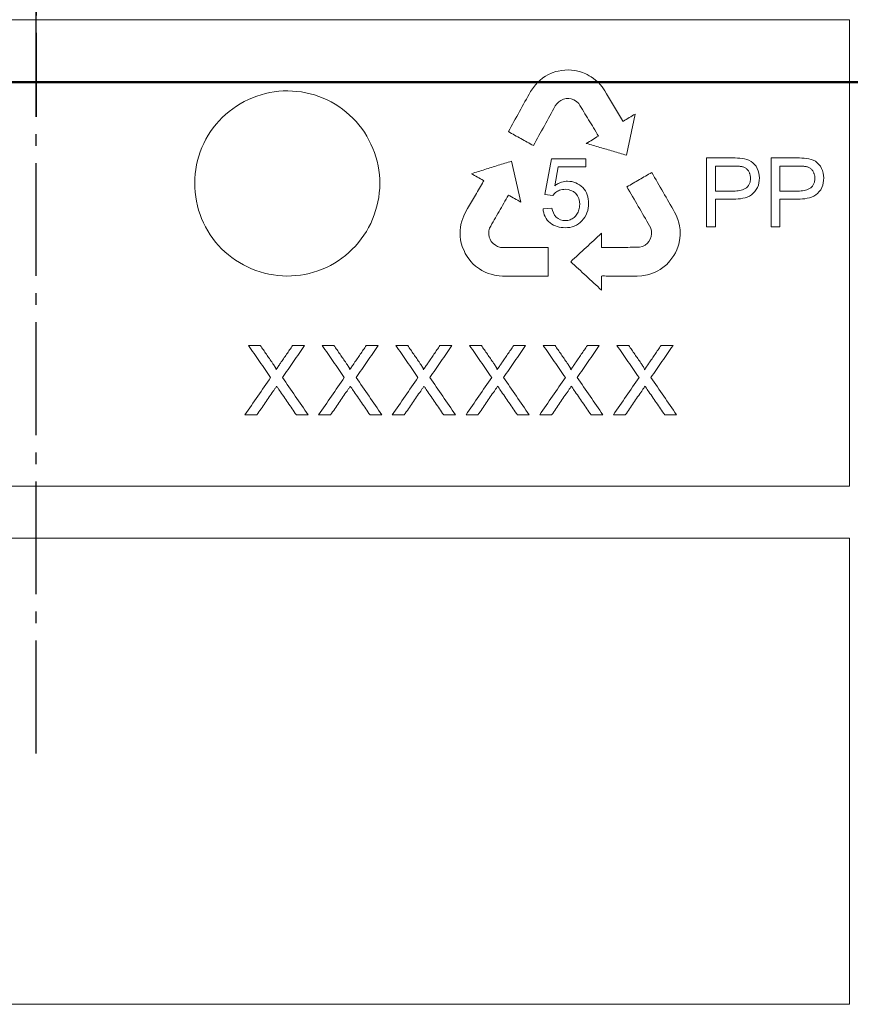
# Model space of a CAD drawing. Units: millimetres. Extents: x 2377 to 13875, y 790 to 3564.
# Drawn here: x 5180 to 5251, y 2237 to 2322 of the extents above; entities that cross this region are included whole.
import ezdxf

# ---------------------------------------------------------------- set-up
doc = ezdxf.new("R2010")
doc.units = ezdxf.units.MM
doc.linetypes.add('AM_DIN_G_W050', pattern=[13.75, 9.75, -1.5, 1, -1.5])
for name, color, linetype, lineweight in [('AM_0', 7, 'Continuous', 50), ('AM_7', 1, 'AM_DIN_G_W050', 25), ('AM_8', 1, 'Continuous', 25), ('DUENN-18', 94, 'Continuous', 0)]:
    doc.layers.add(name, color=color, linetype=linetype, lineweight=lineweight)
doc.layers.add('BEMASS', color=3, linetype='Continuous')

msp = doc.modelspace()

# ---------------------------------------------------------------- hatches: boundary and pattern name
at = {"layer": 'AM_8'}
h = msp.add_hatch(dxfattribs=at)
h.set_pattern_fill('ANSI31', color=256, scale=25.4, style=0)
h.set_pattern_definition([(45, (4890.3012, 1715.1914), (-2.245064, 2.245064), [])])
edge = h.paths.add_edge_path()
edge.add_ellipse((4936.605, 2460.079), major_axis=(0.434, -2.462), ratio=1, start_angle=0, end_angle=80)
edge.add_line((4939.105, 2460.079), (4939.105, 2465.356))
edge.add_ellipse((4936.605, 2465.356), major_axis=(2.5, 0), ratio=1, start_angle=0, end_angle=85)
edge.add_line((4936.823, 2467.846), (4932.065, 2468.262))
edge.add_ellipse((4932.283, 2470.753), major_axis=(-0.218, -2.49), ratio=1, start_angle=276.5, end_angle=360, ccw=False)
edge.add_line((4929.784, 2470.687), (4929.461, 2482.998))
edge.add_line((4929.461, 2482.998), (4921.605, 2496.606))
edge.add_line((4921.605, 2496.606), (4919.105, 2496.606))
edge.add_line((4919.105, 2496.606), (4917.059, 2418.468))
edge.add_line((4917.059, 2418.468), (4916.934, 2413.696))
edge.add_line((4916.934, 2413.696), (4916.918, 2413.106))
edge.add_line((4916.918, 2413.106), (4916.944, 2413.106))
edge.add_line((4916.944, 2413.106), (4923.605, 2413.106))
edge.add_line((4923.605, 2413.106), (4926.203, 2408.606))
edge.add_line((4926.203, 2408.606), (4932.046, 2414.448))
edge.add_line((4932.046, 2414.448), (4985.017, 2400.255))
edge.add_line((4985.017, 2400.255), (4995.016, 2394.482))
edge.add_line((4995.016, 2394.482), (4996.27, 2346.606))
edge.add_line((4996.27, 2346.606), (4997.055, 2316.606))
edge.add_line((4997.055, 2316.606), (5003.484, 2316.606))
edge.add_line((5003.484, 2316.606), (5005.605, 2397.606))
edge.add_line((5005.605, 2397.606), (4988.105, 2407.71))
edge.add_line((4988.105, 2407.71), (4931.032, 2423.002))
edge.add_line((4931.032, 2423.002), (4930.214, 2454.251))
edge.add_ellipse((4932.713, 2454.316), major_axis=(-2.499, -0.065), ratio=1, start_angle=278.5, end_angle=360, ccw=False)
edge.add_line((4932.279, 2456.778), (4937.039, 2457.617))
edge = h.paths.add_edge_path()
edge.add_line((5430.145, 2468.262), (5405.387, 2466.096))
edge.add_ellipse((5405.605, 2463.606), major_axis=(-0.218, 2.49), ratio=1, start_angle=0, end_angle=165)
edge.add_line((5405.171, 2461.144), (5429.931, 2456.778))
edge.add_ellipse((5429.497, 2454.316), major_axis=(0.434, 2.462), ratio=1, start_angle=278.5, end_angle=360, ccw=False)
edge.add_line((5431.996, 2454.251), (5431.189, 2423.431))
edge.add_spline(control_points=[(5431.189, 2423.431), (5397.707, 2414.516), (5372.03, 2407.71)], knot_values=[4.452438, 4.452438, 4.452438, 11.115023, 11.115023, 11.115023], weights=[1.013169, 1.016989, 1.002756], degree=2, periodic=0)
edge.add_spline(control_points=[(5372.03, 2407.71), (5362.755, 2402.412), (5354.321, 2397.606)], knot_values=[0, 0, 0, 2.038896, 2.038896, 2.038896], weights=[1, 1.001157, 1], degree=2, periodic=0)
edge.add_line((5354.321, 2397.606), (5356.469, 2316.606))
edge.add_line((5356.469, 2316.606), (5362.978, 2316.606))
edge.add_line((5362.978, 2316.606), (5363.773, 2346.606))
edge.add_line((5363.773, 2346.606), (5365.041, 2394.482))
edge.add_spline(control_points=[(5365.041, 2394.482), (5369.964, 2397.291), (5375.151, 2400.255)], knot_values=[0, 0, 0, 1.164176, 1.164176, 1.164176], weights=[1, 1.00035, 1], degree=2, periodic=0)
edge.add_spline(control_points=[(5375.151, 2400.255), (5404.881, 2408.138), (5445.141, 2418.864)], knot_values=[0, 0, 0, 7.759919, 7.759919, 7.759919], weights=[1, 1.016685, 1.009887], degree=2, periodic=0)
edge.add_line((5445.141, 2418.864), (5443.105, 2496.606))
edge.add_line((5443.105, 2496.606), (5433.105, 2496.606))
edge.add_line((5433.105, 2496.606), (5432.426, 2470.687))
edge.add_ellipse((5429.927, 2470.753), major_axis=(2.499, -0.065), ratio=1, start_angle=276.5, end_angle=360, ccw=False)

# ---------------------------------------------------------------- linework, layer by layer
at = {"layer": 'AM_0'}
msp.add_line((5356.469, 2316.606), (5003.484, 2316.606), dxfattribs=at)
at = {"layer": 'AM_7'}
for p, q in [((5181.105, 2499.606), (5181.105, 2313.606)), ((5181.105, 2258.606), (5181.105, 2394.606))]:
    msp.add_line(p, q, dxfattribs=at)
at = {"layer": 'BEMASS'}
for q in [(5365.978, 2316.606), (5362.978, 2316.606)]:
    msp.add_line((4997.055, 2316.606), q, dxfattribs=at)
at = {"layer": 'DUENN-18'}
for p, q in [((5110.807, 2321.999), (5251.403, 2321.999)), ((5251.403, 2321.999), (5251.403, 2281.7)), ((5226.013, 2317.513), (5226.212, 2317.565)), ((5226.212, 2317.565), (5226.533, 2317.614)), ((5226.533, 2317.614), (5226.808, 2317.646)), ((5226.808, 2317.646), (5227.089, 2317.668)), ((5227.089, 2317.668), (5227.376, 2317.628)), ((5227.376, 2317.628), (5227.653, 2317.61)), ((5227.653, 2317.61), (5228.06, 2317.527)), ((5224.442, 2316.569), (5224.631, 2316.755)), ((5224.631, 2316.755), (5224.896, 2316.97)), ((5224.896, 2316.97), (5225.117, 2317.117)), ((5225.117, 2317.117), (5225.336, 2317.234)), ((5225.336, 2317.234), (5225.714, 2317.417)), ((5225.714, 2317.417), (5226.013, 2317.513)), ((5228.06, 2317.527), (5228.327, 2317.435)), ((5228.327, 2317.435), (5228.606, 2317.32)), ((5228.606, 2317.32), (5228.737, 2317.255)), ((5228.737, 2317.255), (5228.914, 2317.157)), ((5228.914, 2317.157), (5229.079, 2317.053)), ((5229.079, 2317.053), (5229.273, 2316.917)), ((5229.273, 2316.917), (5229.458, 2316.772)), ((5229.458, 2316.772), (5229.7, 2316.569)), ((5223.833, 2315.781), (5224.006, 2316.037)), ((5224.006, 2316.037), (5224.25, 2316.363)), ((5224.25, 2316.363), (5224.442, 2316.569)), ((5229.7, 2316.569), (5230.013, 2316.193)), ((5230.013, 2316.193), (5230.244, 2315.841)), ((5226.464, 2315.03), (5226.281, 2314.909)), ((5226.681, 2315.142), (5226.464, 2315.03)), ((5226.917, 2315.185), (5226.681, 2315.142)), ((5227.147, 2315.183), (5226.917, 2315.185)), ((5227.347, 2315.163), (5227.147, 2315.183)), ((5227.586, 2315.066), (5227.347, 2315.163)), ((5227.82, 2314.936), (5227.586, 2315.066)), ((5230.244, 2315.841), (5230.396, 2315.603)), ((5226.093, 2314.743), (5225.975, 2314.548)), ((5226.281, 2314.909), (5226.093, 2314.743)), ((5228.002, 2314.753), (5227.82, 2314.936)), ((5232.873, 2313.845), (5232.14, 2310.293)), ((5231.784, 2313.275), (5231.825, 2313.21)), ((5231.825, 2313.21), (5231.857, 2313.23)), ((5225.066, 2306.886), (5225.65, 2309.973)), ((5225.65, 2309.973), (5228.622, 2309.973)), ((5228.622, 2309.973), (5228.622, 2309.278)), ((5239.058, 2304.099), (5239.058, 2310.051)), ((5239.058, 2310.051), (5241.314, 2310.051)), ((5244.623, 2304.099), (5244.623, 2310.051)), ((5244.623, 2310.051), (5246.879, 2310.051)), ((5222.189, 2309.775), (5222.993, 2306.238)), ((5226.231, 2309.278), (5225.923, 2307.652)), ((5228.622, 2309.278), (5226.231, 2309.278)), ((5239.831, 2309.355), (5241.386, 2309.355)), ((5239.831, 2307.191), (5239.831, 2309.355)), ((5245.396, 2309.355), (5246.952, 2309.355)), ((5245.396, 2307.191), (5245.396, 2309.355)), ((5219.753, 2308.018), (5219.79, 2308.086)), ((5219.79, 2308.086), (5219.757, 2308.104)), ((5225.763, 2306.804), (5225.066, 2306.886)), ((5241.403, 2307.191), (5239.831, 2307.191)), ((5241.368, 2306.495), (5239.831, 2306.495)), ((5239.831, 2306.495), (5239.831, 2304.099)), ((5246.969, 2307.191), (5245.396, 2307.191)), ((5246.934, 2306.495), (5245.396, 2306.495)), ((5245.396, 2306.495), (5245.396, 2304.099)), ((5218.255, 2305.427), (5218.39, 2305.676)), ((5224.912, 2305.666), (5225.685, 2305.722)), ((5217.882, 2304.598), (5218.059, 2305.055)), ((5218.059, 2305.055), (5218.255, 2305.427)), ((5236.287, 2305.377), (5236.417, 2305.097)), ((5236.417, 2305.097), (5236.572, 2304.72)), ((5217.76, 2303.821), (5217.785, 2304.056)), ((5217.785, 2304.056), (5217.822, 2304.288)), ((5217.822, 2304.288), (5217.882, 2304.598)), ((5220.294, 2303.994), (5220.222, 2303.746)), ((5234.234, 2303.974), (5234.127, 2304.176)), ((5234.279, 2303.727), (5234.234, 2303.974)), ((5236.572, 2304.72), (5236.649, 2304.449)), ((5236.649, 2304.449), (5236.711, 2304.192)), ((5236.711, 2304.192), (5236.758, 2303.854)), ((5239.831, 2304.099), (5239.058, 2304.099)), ((5245.396, 2304.099), (5244.623, 2304.099)), ((5217.749, 2303.626), (5217.76, 2303.821)), ((5217.749, 2303.424), (5217.749, 2303.626)), ((5217.756, 2303.277), (5217.749, 2303.424)), ((5217.79, 2302.978), (5217.756, 2303.277)), ((5220.222, 2303.746), (5220.222, 2303.479)), ((5220.222, 2303.479), (5220.253, 2303.222)), ((5220.253, 2303.222), (5220.332, 2303.038)), ((5229.966, 2303.548), (5229.972, 2302.318)), ((5234.188, 2303.041), (5234.273, 2303.265)), ((5234.273, 2303.265), (5234.289, 2303.508)), ((5234.289, 2303.508), (5234.279, 2303.727)), ((5236.759, 2303.341), (5236.721, 2302.922)), ((5236.758, 2303.854), (5236.771, 2303.589)), ((5236.771, 2303.589), (5236.759, 2303.341)), ((5217.839, 2302.7), (5217.79, 2302.978)), ((5217.964, 2302.303), (5217.839, 2302.7)), ((5218.083, 2302.053), (5217.964, 2302.303)), ((5220.332, 2303.038), (5220.442, 2302.835)), ((5220.442, 2302.835), (5220.594, 2302.65)), ((5220.594, 2302.65), (5220.797, 2302.515)), ((5220.797, 2302.515), (5220.991, 2302.413)), ((5220.991, 2302.413), (5221.228, 2302.329)), ((5221.228, 2302.329), (5221.456, 2302.32)), ((5225.368, 2302.329), (5225.368, 2299.849)), ((5233.259, 2302.333), (5233.51, 2302.395)), ((5233.51, 2302.395), (5233.741, 2302.528)), ((5233.741, 2302.528), (5233.948, 2302.684)), ((5233.948, 2302.684), (5234.068, 2302.844)), ((5234.068, 2302.844), (5234.188, 2303.041)), ((5236.591, 2302.419), (5236.468, 2302.119)), ((5236.649, 2302.616), (5236.591, 2302.419)), ((5236.721, 2302.922), (5236.649, 2302.616)), ((5218.187, 2301.782), (5218.083, 2302.053)), ((5218.343, 2301.547), (5218.187, 2301.782)), ((5218.504, 2301.322), (5218.343, 2301.547)), ((5236.045, 2301.389), (5235.887, 2301.161)), ((5236.228, 2301.615), (5236.045, 2301.389)), ((5236.353, 2301.867), (5236.228, 2301.615)), ((5236.468, 2302.119), (5236.353, 2301.867)), ((5218.702, 2301.065), (5218.504, 2301.322)), ((5218.844, 2300.916), (5218.702, 2301.065)), ((5219.073, 2300.701), (5218.844, 2300.916)), ((5219.416, 2300.459), (5219.073, 2300.701)), ((5235.39, 2300.673), (5235.149, 2300.494)), ((5235.607, 2300.854), (5235.39, 2300.673)), ((5235.887, 2301.161), (5235.607, 2300.854)), ((5219.625, 2300.324), (5219.416, 2300.459)), ((5219.861, 2300.203), (5219.625, 2300.324)), ((5220.177, 2300.075), (5219.861, 2300.203)), ((5220.431, 2300), (5220.177, 2300.075)), ((5220.705, 2299.931), (5220.431, 2300)), ((5221.108, 2299.877), (5220.705, 2299.931)), ((5221.416, 2299.849), (5221.108, 2299.877)), ((5225.368, 2299.849), (5221.416, 2299.849)), ((5230.044, 2299.853), (5229.967, 2299.851)), ((5229.967, 2299.851), (5229.968, 2299.813)), ((5229.968, 2299.813), (5229.972, 2298.625)), ((5233.037, 2299.851), (5232.754, 2299.843)), ((5233.457, 2299.867), (5233.037, 2299.851)), ((5233.941, 2299.942), (5233.457, 2299.867)), ((5234.24, 2300.046), (5233.941, 2299.942)), ((5234.459, 2300.13), (5234.24, 2300.046)), ((5234.676, 2300.225), (5234.459, 2300.13)), ((5234.85, 2300.313), (5234.676, 2300.225)), ((5235.025, 2300.414), (5234.85, 2300.313)), ((5235.149, 2300.494), (5235.025, 2300.414)), ((5199.456, 2293.849), (5200.476, 2293.849)), ((5203.269, 2293.849), (5204.303, 2293.849)), ((5205.826, 2293.849), (5206.845, 2293.849)), ((5209.638, 2293.849), (5210.672, 2293.849)), ((5212.195, 2293.849), (5213.214, 2293.849)), ((5216.007, 2293.849), (5217.041, 2293.849)), ((5218.564, 2293.849), (5219.583, 2293.849)), ((5222.377, 2293.849), (5223.41, 2293.849)), ((5224.933, 2293.849), (5225.953, 2293.849)), ((5228.746, 2293.849), (5229.78, 2293.849)), ((5231.303, 2293.849), (5232.322, 2293.849)), ((5235.115, 2293.849), (5236.149, 2293.849)), ((5200.181, 2287.849), (5199.149, 2287.849)), ((5204.61, 2287.849), (5203.59, 2287.849)), ((5206.55, 2287.849), (5205.518, 2287.849)), ((5210.98, 2287.849), (5209.959, 2287.849)), ((5212.92, 2287.849), (5211.887, 2287.849)), ((5217.349, 2287.849), (5216.328, 2287.849)), ((5219.289, 2287.849), (5218.256, 2287.849)), ((5223.718, 2287.849), (5222.698, 2287.849)), ((5225.658, 2287.849), (5224.626, 2287.849)), ((5230.087, 2287.849), (5229.067, 2287.849)), ((5232.027, 2287.849), (5230.995, 2287.849)), ((5236.456, 2287.849), (5235.436, 2287.849)), ((5251.403, 2281.7), (5110.807, 2281.7)), ((5110.807, 2277.2), (5251.403, 2277.2)), ((5251.403, 2277.2), (5251.403, 2236.92)), ((5251.403, 2236.92), (5110.807, 2236.92))]:
    msp.add_line(p, q, dxfattribs=at)
for points, knots in [([(5208.427, 2302.158), (5207.676, 2301.416), (5206.794, 2300.837), (5204.857, 2300.047), (5203.813, 2299.845), (5200.69, 2299.858), (5198.606, 2300.727), (5196.398, 2302.947), (5195.804, 2303.839), (5195.006, 2305.78), (5194.801, 2306.825), (5194.81, 2308.941), (5195.023, 2309.983), (5195.841, 2311.926), (5196.442, 2312.81), (5198.679, 2315.016), (5200.775, 2315.862), (5203.895, 2315.843), (5204.939, 2315.63), (5206.861, 2314.823), (5207.738, 2314.234), (5209.959, 2312), (5210.812, 2309.919), (5210.797, 2305.723), (5209.93, 2303.643), (5208.427, 2302.158)], [0, 0, 0, 0, 0.0625, 0.0625, 0.125, 0.125, 0.25, 0.25, 0.3125, 0.3125, 0.375, 0.375, 0.4375, 0.4375, 0.5, 0.5, 0.625, 0.625, 0.6875, 0.6875, 0.75, 0.75, 0.875, 0.875, 1, 1, 1, 1]), ([(5221.917, 2312.324), (5222.237, 2312.901), (5222.875, 2314.053), (5223.514, 2315.205), (5223.833, 2315.781)], [0, 0, 0, 0, 0.500184, 1, 1, 1, 1]), ([(5230.396, 2315.603), (5230.628, 2315.215), (5231.09, 2314.438), (5231.553, 2313.663), (5231.784, 2313.275)], [0, 0, 0, 0, 0.500202, 1, 1, 1, 1]), ([(5225.975, 2314.548), (5225.66, 2313.977), (5225.031, 2312.836), (5224.401, 2311.694), (5224.086, 2311.122)], [0, 0, 0, 0, 0.499806, 1, 1, 1, 1]), ([(5229.708, 2311.943), (5229.424, 2312.411), (5228.855, 2313.347), (5228.287, 2314.284), (5228.002, 2314.753)], [0, 0, 0, 0, 0.499766, 1, 1, 1, 1]), ([(5231.857, 2313.23), (5232.026, 2313.333), (5232.365, 2313.538), (5232.704, 2313.743), (5232.873, 2313.845)], [0, 0, 0, 0, 0.500046, 1, 1, 1, 1]), ([(5224.086, 2311.122), (5223.725, 2311.323), (5223.002, 2311.723), (5222.279, 2312.124), (5221.917, 2312.324)], [0, 0, 0, 0, 0.499924, 1, 1, 1, 1]), ([(5228.656, 2311.305), (5228.832, 2311.411), (5229.182, 2311.624), (5229.533, 2311.837), (5229.708, 2311.943)], [0, 0, 0, 0, 0.500045, 1, 1, 1, 1]), ([(5232.14, 2310.293), (5231.753, 2310.405), (5230.981, 2310.63), (5229.82, 2310.967), (5229.044, 2311.192), (5228.656, 2311.305)], [0, 0, 0, 0, 0.333294, 0.666624, 1, 1, 1, 1]), ([(5241.314, 2310.051), (5241.856, 2310.046), (5242.425, 2310.049), (5243.124, 2309.615), (5243.316, 2309.404), (5243.554, 2308.894), (5243.609, 2308.61), (5243.618, 2308.322)], [0, 0, 0, 0, 0.5, 0.5, 0.75, 0.75, 1, 1, 1, 1]), ([(5246.879, 2310.051), (5247.419, 2310.046), (5247.984, 2310.05), (5248.685, 2309.619), (5248.878, 2309.408), (5249.119, 2308.898), (5249.174, 2308.612), (5249.184, 2308.322)], [0, 0, 0, 0, 0.5, 0.5, 0.75, 0.75, 1, 1, 1, 1]), ([(5218.726, 2308.694), (5219.111, 2308.814), (5219.882, 2309.055), (5221.036, 2309.415), (5221.804, 2309.655), (5222.189, 2309.775)], [0, 0, 0, 0, 0.333371, 0.6667, 1, 1, 1, 1]), ([(5241.386, 2309.355), (5241.429, 2309.354), (5241.514, 2309.353), (5241.684, 2309.35), (5241.854, 2309.341), (5242.023, 2309.321), (5242.19, 2309.293), (5242.354, 2309.237), (5242.493, 2309.133), (5242.585, 2309.04), (5242.664, 2308.933), (5242.726, 2308.826), (5242.769, 2308.728), (5242.798, 2308.644), (5242.822, 2308.548), (5242.838, 2308.433), (5242.843, 2308.343), (5242.845, 2308.298)], [0, 0, 0, 0, 0.062492, 0.125074, 0.250107, 0.312499, 0.374823, 0.499125, 0.561561, 0.624282, 0.686765, 0.749516, 0.799682, 0.837159, 0.874624, 0.937298, 1, 1, 1, 1]), ([(5246.952, 2309.355), (5246.994, 2309.354), (5247.079, 2309.353), (5247.249, 2309.35), (5247.418, 2309.341), (5247.586, 2309.321), (5247.753, 2309.294), (5247.917, 2309.239), (5248.056, 2309.135), (5248.148, 2309.043), (5248.227, 2308.936), (5248.29, 2308.829), (5248.333, 2308.731), (5248.363, 2308.646), (5248.387, 2308.55), (5248.404, 2308.434), (5248.408, 2308.343), (5248.411, 2308.298)], [0, 0, 0, 0, 0.062495, 0.125078, 0.250118, 0.312515, 0.374849, 0.499186, 0.561595, 0.624313, 0.686792, 0.749539, 0.799708, 0.837187, 0.874643, 0.937306, 1, 1, 1, 1]), ([(5219.757, 2308.104), (5219.585, 2308.202), (5219.242, 2308.399), (5218.898, 2308.596), (5218.726, 2308.694)], [0, 0, 0, 0, 0.499965, 1, 1, 1, 1]), ([(5232.164, 2307.56), (5232.522, 2307.767), (5233.238, 2308.18), (5233.954, 2308.593), (5234.311, 2308.8)], [0, 0, 0, 0, 0.500093, 1, 1, 1, 1]), ([(5234.311, 2308.8), (5234.641, 2308.229), (5235.3, 2307.088), (5235.958, 2305.947), (5236.287, 2305.377)], [0, 0, 0, 0, 0.500319, 1, 1, 1, 1]), ([(5243.618, 2308.322), (5243.612, 2308.039), (5243.568, 2307.754), (5243.333, 2307.245), (5243.151, 2307.023), (5242.472, 2306.553), (5241.908, 2306.501), (5241.368, 2306.495)], [0, 0, 0, 0, 0.25, 0.25, 0.5, 0.5, 1, 1, 1, 1]), ([(5242.845, 2308.298), (5242.843, 2308.209), (5242.837, 2308.121), (5242.806, 2307.948), (5242.779, 2307.863), (5242.664, 2307.623), (5242.54, 2307.492), (5242.241, 2307.316), (5242.078, 2307.263), (5241.743, 2307.202), (5241.573, 2307.194), (5241.403, 2307.191)], [0, 0, 0, 0, 0.125, 0.125, 0.25, 0.25, 0.5, 0.5, 0.75, 0.75, 1, 1, 1, 1]), ([(5249.184, 2308.322), (5249.177, 2308.037), (5249.133, 2307.75), (5248.896, 2307.239), (5248.712, 2307.018), (5248.03, 2306.551), (5247.471, 2306.501), (5246.934, 2306.495)], [0, 0, 0, 0, 0.25, 0.25, 0.5, 0.5, 1, 1, 1, 1]), ([(5248.411, 2308.298), (5248.408, 2308.208), (5248.402, 2308.119), (5248.37, 2307.944), (5248.342, 2307.857), (5248.265, 2307.698), (5248.214, 2307.624), (5248.093, 2307.497), (5248.024, 2307.444), (5247.801, 2307.314), (5247.638, 2307.261), (5247.305, 2307.202), (5247.137, 2307.194), (5246.969, 2307.191)], [0, 0, 0, 0, 0.125, 0.125, 0.25, 0.25, 0.375, 0.375, 0.5, 0.5, 0.75, 0.75, 1, 1, 1, 1]), ([(5218.39, 2305.676), (5218.617, 2306.066), (5219.072, 2306.847), (5219.526, 2307.628), (5219.753, 2308.018)], [0, 0, 0, 0, 0.500115, 1, 1, 1, 1]), ([(5226.832, 2307.345), (5226.667, 2307.341), (5226.497, 2307.321), (5226.341, 2307.263), (5226.217, 2307.218), (5226.099, 2307.15), (5225.998, 2307.065), (5225.909, 2306.99), (5225.832, 2306.899), (5225.763, 2306.804)], [0, 0, 0, 0, 0.404217, 0.404217, 0.404217, 0.722619, 0.722619, 0.722619, 1, 1, 1, 1]), ([(5225.923, 2307.652), (5226.021, 2307.719), (5226.12, 2307.783), (5226.225, 2307.838), (5226.32, 2307.887), (5226.419, 2307.928), (5226.521, 2307.96), (5226.686, 2308.013), (5226.861, 2308.036), (5227.034, 2308.041)], [0, 0, 0, 0, 0.29421, 0.29421, 0.29421, 0.561177, 0.561177, 0.561177, 1, 1, 1, 1]), ([(5228.081, 2306.043), (5228.072, 2306.388), (5227.978, 2306.74), (5227.507, 2307.228), (5227.168, 2307.335), (5226.832, 2307.345)], [0, 0, 0, 0, 0.5, 0.5, 1, 1, 1, 1]), ([(5227.034, 2308.041), (5227.278, 2308.034), (5227.519, 2307.996), (5227.968, 2307.804), (5228.169, 2307.66), (5228.516, 2307.313), (5228.649, 2307.098), (5228.82, 2306.632), (5228.849, 2306.379), (5228.854, 2306.128)], [0, 0, 0, 0, 0.25, 0.25, 0.5, 0.5, 0.75, 0.75, 1, 1, 1, 1]), ([(5234.127, 2304.176), (5233.8, 2304.74), (5233.146, 2305.867), (5232.491, 2306.995), (5232.164, 2307.56)], [0, 0, 0, 0, 0.499697, 1, 1, 1, 1]), ([(5221.924, 2306.848), (5221.653, 2306.372), (5221.109, 2305.421), (5220.566, 2304.47), (5220.294, 2303.994)], [0, 0, 0, 0, 0.499853, 1, 1, 1, 1]), ([(5222.993, 2306.238), (5222.815, 2306.34), (5222.459, 2306.543), (5222.103, 2306.746), (5221.924, 2306.848)], [0, 0, 0, 0, 0.499961, 1, 1, 1, 1]), ([(5226.824, 2304.021), (5226.361, 2304.029), (5225.901, 2304.154), (5225.344, 2304.584), (5225.195, 2304.771), (5224.991, 2305.194), (5224.941, 2305.43), (5224.912, 2305.666)], [0, 0, 0, 0, 0.5, 0.5, 0.75, 0.75, 1, 1, 1, 1]), ([(5225.685, 2305.722), (5225.74, 2305.433), (5225.839, 2305.144), (5226.254, 2304.738), (5226.545, 2304.643), (5226.835, 2304.64)], [0, 0, 0, 0, 0.5, 0.5, 1, 1, 1, 1]), ([(5228.854, 2306.128), (5228.848, 2305.85), (5228.811, 2305.575), (5228.616, 2305.056), (5228.468, 2304.821), (5228.094, 2304.422), (5227.867, 2304.263), (5227.367, 2304.063), (5227.094, 2304.027), (5226.824, 2304.021)], [0, 0, 0, 0, 0.25, 0.25, 0.5, 0.5, 0.75, 0.75, 1, 1, 1, 1]), ([(5226.835, 2304.64), (5226.981, 2304.643), (5227.131, 2304.661), (5227.269, 2304.712), (5227.385, 2304.756), (5227.496, 2304.821), (5227.592, 2304.902), (5227.688, 2304.982), (5227.772, 2305.079), (5227.841, 2305.185), (5227.918, 2305.304), (5227.98, 2305.436), (5228.019, 2305.573), (5228.062, 2305.725), (5228.079, 2305.885), (5228.081, 2306.043)], [0, 0, 0, 0, 0.21412, 0.21412, 0.21412, 0.394548, 0.394548, 0.394548, 0.574264, 0.574264, 0.574264, 0.776506, 0.776506, 0.776506, 1, 1, 1, 1]), ([(5227.305, 2301.084), (5227.749, 2301.495), (5228.637, 2302.317), (5229.523, 2303.138), (5229.966, 2303.548)], [0, 0, 0, 0, 0.500191, 1, 1, 1, 1]), ([(5221.456, 2302.32), (5221.891, 2302.321), (5222.762, 2302.323), (5224.066, 2302.326), (5224.934, 2302.328), (5225.368, 2302.329)], [0, 0, 0, 0, 0.333336, 0.666664, 1, 1, 1, 1]), ([(5229.972, 2302.318), (5230.521, 2302.321), (5231.618, 2302.326), (5232.712, 2302.331), (5233.259, 2302.333)], [0, 0, 0, 0, 0.5, 1, 1, 1, 1]), ([(5229.972, 2298.625), (5229.528, 2299.035), (5228.64, 2299.853), (5227.75, 2300.673), (5227.305, 2301.084)], [0, 0, 0, 0, 0.499785, 1, 1, 1, 1]), ([(5232.754, 2299.843), (5232.303, 2299.845), (5231.401, 2299.848), (5230.496, 2299.851), (5230.044, 2299.853)], [0, 0, 0, 0, 0.5, 1, 1, 1, 1]), ([(5199.456, 2293.849), (5199.775, 2293.387), (5200.412, 2292.463), (5201.048, 2291.54), (5201.366, 2291.078)], [0, 0, 0, 0, 0.500107, 1, 1, 1, 1]), ([(5201.523, 2292.33), (5201.348, 2292.583), (5200.999, 2293.09), (5200.65, 2293.596), (5200.476, 2293.849)], [0, 0, 0, 0, 0.49994, 1, 1, 1, 1]), ([(5203.269, 2293.849), (5203.095, 2293.596), (5202.747, 2293.089), (5202.4, 2292.582), (5202.226, 2292.329)], [0, 0, 0, 0, 0.499959, 1, 1, 1, 1]), ([(5202.393, 2291.068), (5202.711, 2291.532), (5203.348, 2292.459), (5203.984, 2293.386), (5204.303, 2293.849)], [0, 0, 0, 0, 0.500078, 1, 1, 1, 1]), ([(5205.826, 2293.849), (5206.144, 2293.387), (5206.781, 2292.463), (5207.417, 2291.539), (5207.736, 2291.078)], [0, 0, 0, 0, 0.500136, 1, 1, 1, 1]), ([(5207.892, 2292.33), (5207.717, 2292.583), (5207.368, 2293.09), (5207.019, 2293.596), (5206.845, 2293.849)], [0, 0, 0, 0, 0.499924, 1, 1, 1, 1]), ([(5209.638, 2293.849), (5209.464, 2293.596), (5209.117, 2293.089), (5208.769, 2292.582), (5208.595, 2292.329)], [0, 0, 0, 0, 0.499943, 1, 1, 1, 1]), ([(5208.762, 2291.068), (5209.08, 2291.532), (5209.717, 2292.459), (5210.354, 2293.386), (5210.672, 2293.849)], [0, 0, 0, 0, 0.500107, 1, 1, 1, 1]), ([(5212.195, 2293.849), (5212.513, 2293.387), (5213.15, 2292.463), (5213.787, 2291.539), (5214.105, 2291.078)], [0, 0, 0, 0, 0.500165, 1, 1, 1, 1]), ([(5214.261, 2292.33), (5214.087, 2292.583), (5213.738, 2293.09), (5213.389, 2293.596), (5213.214, 2293.849)], [0, 0, 0, 0, 0.499908, 1, 1, 1, 1]), ([(5216.007, 2293.849), (5215.834, 2293.596), (5215.486, 2293.089), (5215.138, 2292.582), (5214.964, 2292.329)], [0, 0, 0, 0, 0.499927, 1, 1, 1, 1]), ([(5215.131, 2291.068), (5215.45, 2291.532), (5216.086, 2292.459), (5216.723, 2293.386), (5217.041, 2293.849)], [0, 0, 0, 0, 0.5001366, 1, 1, 1, 1]), ([(5218.564, 2293.849), (5218.883, 2293.387), (5219.519, 2292.463), (5220.156, 2291.539), (5220.474, 2291.078)], [0, 0, 0, 0, 0.5001956, 1, 1, 1, 1]), ([(5220.63, 2292.33), (5220.456, 2292.583), (5220.107, 2293.09), (5219.758, 2293.596), (5219.583, 2293.849)], [0, 0, 0, 0, 0.4998913, 1, 1, 1, 1]), ([(5222.377, 2293.849), (5222.203, 2293.596), (5221.855, 2293.089), (5221.507, 2292.582), (5221.333, 2292.329)], [0, 0, 0, 0, 0.49991, 1, 1, 1, 1]), ([(5221.5, 2291.068), (5221.819, 2291.532), (5222.456, 2292.459), (5223.092, 2293.386), (5223.41, 2293.849)], [0, 0, 0, 0, 0.500167, 1, 1, 1, 1]), ([(5224.933, 2293.849), (5225.252, 2293.387), (5225.889, 2292.463), (5226.525, 2291.539), (5226.843, 2291.078)], [0, 0, 0, 0, 0.5002265, 1, 1, 1, 1]), ([(5226.999, 2292.33), (5226.825, 2292.583), (5226.476, 2293.09), (5226.127, 2293.596), (5225.953, 2293.849)], [0, 0, 0, 0, 0.499874, 1, 1, 1, 1]), ([(5228.746, 2293.849), (5228.572, 2293.596), (5228.224, 2293.089), (5227.877, 2292.582), (5227.703, 2292.329)], [0, 0, 0, 0, 0.499893, 1, 1, 1, 1]), ([(5227.87, 2291.068), (5228.188, 2291.532), (5228.825, 2292.459), (5229.461, 2293.386), (5229.78, 2293.849)], [0, 0, 0, 0, 0.500199, 1, 1, 1, 1]), ([(5231.303, 2293.849), (5231.621, 2293.387), (5232.258, 2292.463), (5232.894, 2291.539), (5233.212, 2291.078)], [0, 0, 0, 0, 0.500258, 1, 1, 1, 1]), ([(5233.369, 2292.33), (5233.194, 2292.583), (5232.845, 2293.09), (5232.496, 2293.596), (5232.322, 2293.849)], [0, 0, 0, 0, 0.499857, 1, 1, 1, 1]), ([(5235.115, 2293.849), (5234.941, 2293.596), (5234.594, 2293.089), (5234.246, 2292.582), (5234.072, 2292.329)], [0, 0, 0, 0, 0.499875, 1, 1, 1, 1]), ([(5234.239, 2291.068), (5234.557, 2291.532), (5235.194, 2292.459), (5235.831, 2293.386), (5236.149, 2293.849)], [0, 0, 0, 0, 0.500231, 1, 1, 1, 1]), ([(5201.834, 2291.758), (5201.834, 2291.767), (5201.834, 2291.777), (5201.833, 2291.786), (5201.829, 2291.817), (5201.816, 2291.846), (5201.803, 2291.874), (5201.774, 2291.935), (5201.74, 2291.994), (5201.704, 2292.053), (5201.676, 2292.1), (5201.646, 2292.146), (5201.615, 2292.193), (5201.585, 2292.239), (5201.554, 2292.284), (5201.523, 2292.33)], [0, 0, 0, 0, 0.041622, 0.041622, 0.041622, 0.183075, 0.183075, 0.183075, 0.494593, 0.494593, 0.494593, 0.747344, 0.747344, 0.747344, 1, 1, 1, 1]), ([(5202.226, 2292.329), (5202.16, 2292.234), (5202.095, 2292.139), (5202.03, 2292.044), (5201.997, 2291.996), (5201.965, 2291.948), (5201.932, 2291.901), (5201.899, 2291.853), (5201.867, 2291.806), (5201.834, 2291.758)], [0, 0, 0, 0, 0.500001, 0.500001, 0.500001, 0.75, 0.75, 0.75, 1, 1, 1, 1]), ([(5208.203, 2291.758), (5208.203, 2291.768), (5208.203, 2291.777), (5208.202, 2291.787), (5208.198, 2291.817), (5208.185, 2291.846), (5208.172, 2291.874), (5208.143, 2291.936), (5208.108, 2291.995), (5208.073, 2292.053), (5208.045, 2292.1), (5208.015, 2292.147), (5207.984, 2292.193), (5207.954, 2292.239), (5207.923, 2292.284), (5207.892, 2292.33)], [0, 0, 0, 0, 0.042658, 0.042658, 0.042658, 0.184254, 0.184254, 0.184254, 0.495228, 0.495228, 0.495228, 0.747661, 0.747661, 0.747661, 1, 1, 1, 1]), ([(5208.595, 2292.329), (5208.529, 2292.234), (5208.464, 2292.139), (5208.399, 2292.044), (5208.366, 2291.996), (5208.334, 2291.948), (5208.301, 2291.901), (5208.269, 2291.853), (5208.236, 2291.806), (5208.203, 2291.758)], [0, 0, 0, 0, 0.500001, 0.500001, 0.500001, 0.75, 0.75, 0.75, 1, 1, 1, 1]), ([(5214.572, 2291.758), (5214.572, 2291.768), (5214.572, 2291.778), (5214.571, 2291.788), (5214.567, 2291.818), (5214.554, 2291.847), (5214.541, 2291.875), (5214.512, 2291.937), (5214.477, 2291.996), (5214.442, 2292.054), (5214.413, 2292.101), (5214.384, 2292.147), (5214.353, 2292.193), (5214.323, 2292.239), (5214.292, 2292.285), (5214.261, 2292.33)], [0, 0, 0, 0, 0.043989, 0.043989, 0.043989, 0.185773, 0.185773, 0.185773, 0.496015, 0.496015, 0.496015, 0.748055, 0.748055, 0.748055, 1, 1, 1, 1]), ([(5214.964, 2292.329), (5214.899, 2292.234), (5214.833, 2292.139), (5214.768, 2292.044), (5214.736, 2291.996), (5214.703, 2291.948), (5214.67, 2291.901), (5214.638, 2291.853), (5214.605, 2291.806), (5214.572, 2291.758)], [0, 0, 0, 0, 0.500001, 0.500001, 0.500001, 0.75, 0.75, 0.75, 1, 1, 1, 1]), ([(5220.942, 2291.758), (5220.941, 2291.768), (5220.941, 2291.779), (5220.94, 2291.789), (5220.936, 2291.82), (5220.922, 2291.849), (5220.909, 2291.877), (5220.88, 2291.938), (5220.846, 2291.996), (5220.811, 2292.054), (5220.782, 2292.101), (5220.753, 2292.148), (5220.722, 2292.193), (5220.692, 2292.239), (5220.661, 2292.285), (5220.63, 2292.33)], [0, 0, 0, 0, 0.045617, 0.045617, 0.045617, 0.187642, 0.187642, 0.187642, 0.496962, 0.496962, 0.496962, 0.748528, 0.748528, 0.748528, 1, 1, 1, 1]), ([(5221.333, 2292.329), (5221.268, 2292.234), (5221.203, 2292.139), (5221.137, 2292.044), (5221.105, 2291.996), (5221.072, 2291.948), (5221.04, 2291.901), (5221.007, 2291.853), (5220.974, 2291.806), (5220.942, 2291.758)], [0, 0, 0, 0, 0.500001, 0.500001, 0.500001, 0.75, 0.75, 0.75, 1, 1, 1, 1]), ([(5227.311, 2291.758), (5227.311, 2291.769), (5227.311, 2291.779), (5227.309, 2291.79), (5227.305, 2291.821), (5227.291, 2291.85), (5227.278, 2291.878), (5227.249, 2291.939), (5227.215, 2291.997), (5227.18, 2292.055), (5227.151, 2292.102), (5227.122, 2292.148), (5227.091, 2292.194), (5227.061, 2292.239), (5227.03, 2292.285), (5226.999, 2292.33)], [0, 0, 0, 0, 0.047545, 0.047545, 0.047545, 0.18987, 0.18987, 0.18987, 0.49808, 0.49808, 0.49808, 0.749086, 0.749086, 0.749086, 1, 1, 1, 1]), ([(5227.703, 2292.329), (5227.637, 2292.234), (5227.572, 2292.139), (5227.507, 2292.044), (5227.474, 2291.996), (5227.441, 2291.948), (5227.409, 2291.901), (5227.376, 2291.853), (5227.344, 2291.806), (5227.311, 2291.758)], [0, 0, 0, 0, 0.500001, 0.500001, 0.500001, 0.75, 0.75, 0.75, 1, 1, 1, 1]), ([(5233.68, 2291.758), (5233.68, 2291.775), (5233.679, 2291.793), (5233.674, 2291.81), (5233.664, 2291.848), (5233.645, 2291.883), (5233.627, 2291.918), (5233.602, 2291.967), (5233.574, 2292.013), (5233.546, 2292.06), (5233.49, 2292.152), (5233.429, 2292.241), (5233.369, 2292.33)], [0, 0, 0, 0, 0.07826, 0.07826, 0.07826, 0.258278, 0.258278, 0.258278, 0.506764, 0.506764, 0.506764, 1, 1, 1, 1]), ([(5234.072, 2292.329), (5234.006, 2292.234), (5233.941, 2292.139), (5233.876, 2292.044), (5233.843, 2291.996), (5233.811, 2291.948), (5233.778, 2291.901), (5233.745, 2291.853), (5233.713, 2291.806), (5233.68, 2291.758)], [0, 0, 0, 0, 0.500001, 0.500001, 0.500001, 0.75, 0.75, 0.75, 1, 1, 1, 1]), ([(5201.366, 2291.078), (5200.997, 2290.54), (5200.258, 2289.464), (5199.518, 2288.388), (5199.149, 2287.849)], [0, 0, 0, 0, 0.499926, 1, 1, 1, 1]), ([(5201.601, 2289.914), (5201.624, 2289.949), (5201.648, 2289.983), (5201.671, 2290.018), (5201.694, 2290.052), (5201.718, 2290.087), (5201.741, 2290.121), (5201.789, 2290.189), (5201.836, 2290.258), (5201.883, 2290.327)], [0, 0, 0, 0, 0.250004, 0.250004, 0.250004, 0.500007, 0.500007, 0.500007, 1, 1, 1, 1]), ([(5201.883, 2290.327), (5201.904, 2290.297), (5201.924, 2290.267), (5201.944, 2290.237), (5201.965, 2290.207), (5201.985, 2290.178), (5202.006, 2290.148), (5202.047, 2290.088), (5202.088, 2290.029), (5202.13, 2289.97)], [0, 0, 0, 0, 0.250002, 0.250002, 0.250002, 0.500003, 0.500003, 0.500003, 1, 1, 1, 1]), ([(5204.61, 2287.849), (5204.241, 2288.386), (5203.502, 2289.458), (5202.763, 2290.531), (5202.393, 2291.068)], [0, 0, 0, 0, 0.499859, 1, 1, 1, 1]), ([(5207.736, 2291.078), (5207.366, 2290.54), (5206.627, 2289.464), (5205.888, 2288.388), (5205.518, 2287.849)], [0, 0, 0, 0, 0.499892, 1, 1, 1, 1]), ([(5207.97, 2289.914), (5207.993, 2289.949), (5208.017, 2289.983), (5208.04, 2290.018), (5208.063, 2290.052), (5208.087, 2290.087), (5208.11, 2290.121), (5208.158, 2290.189), (5208.205, 2290.258), (5208.252, 2290.327)], [0, 0, 0, 0, 0.250004, 0.250004, 0.250004, 0.500007, 0.500007, 0.500007, 1, 1, 1, 1]), ([(5208.252, 2290.327), (5208.273, 2290.297), (5208.293, 2290.267), (5208.314, 2290.237), (5208.334, 2290.207), (5208.355, 2290.178), (5208.375, 2290.148), (5208.416, 2290.088), (5208.457, 2290.029), (5208.499, 2289.97)], [0, 0, 0, 0, 0.250002, 0.250002, 0.250002, 0.500003, 0.500003, 0.500003, 1, 1, 1, 1]), ([(5210.98, 2287.849), (5210.61, 2288.386), (5209.871, 2289.458), (5209.132, 2290.531), (5208.762, 2291.068)], [0, 0, 0, 0, 0.499825, 1, 1, 1, 1]), ([(5214.105, 2291.078), (5213.735, 2290.54), (5212.996, 2289.464), (5212.257, 2288.388), (5211.887, 2287.849)], [0, 0, 0, 0, 0.499858, 1, 1, 1, 1]), ([(5214.339, 2289.914), (5214.363, 2289.949), (5214.386, 2289.983), (5214.409, 2290.018), (5214.433, 2290.052), (5214.456, 2290.087), (5214.48, 2290.121), (5214.527, 2290.189), (5214.575, 2290.258), (5214.622, 2290.327)], [0, 0, 0, 0, 0.250004, 0.250004, 0.250004, 0.500007, 0.500007, 0.500007, 1, 1, 1, 1]), ([(5214.622, 2290.327), (5214.642, 2290.297), (5214.662, 2290.267), (5214.683, 2290.237), (5214.703, 2290.207), (5214.724, 2290.178), (5214.744, 2290.148), (5214.785, 2290.088), (5214.827, 2290.029), (5214.868, 2289.97)], [0, 0, 0, 0, 0.250002, 0.250002, 0.250002, 0.500003, 0.500003, 0.500003, 1, 1, 1, 1]), ([(5217.349, 2287.849), (5216.979, 2288.385), (5216.24, 2289.458), (5215.501, 2290.531), (5215.131, 2291.068)], [0, 0, 0, 0, 0.499791, 1, 1, 1, 1]), ([(5220.474, 2291.078), (5220.105, 2290.54), (5219.366, 2289.464), (5218.626, 2288.388), (5218.256, 2287.849)], [0, 0, 0, 0, 0.499823, 1, 1, 1, 1]), ([(5220.708, 2289.914), (5220.732, 2289.949), (5220.755, 2289.983), (5220.779, 2290.018), (5220.802, 2290.052), (5220.825, 2290.087), (5220.849, 2290.121), (5220.896, 2290.189), (5220.944, 2290.258), (5220.991, 2290.327)], [0, 0, 0, 0, 0.250004, 0.250004, 0.250004, 0.500008, 0.500008, 0.500008, 1, 1, 1, 1]), ([(5220.991, 2290.327), (5221.011, 2290.297), (5221.032, 2290.267), (5221.052, 2290.237), (5221.073, 2290.207), (5221.093, 2290.178), (5221.114, 2290.148), (5221.155, 2290.088), (5221.196, 2290.029), (5221.237, 2289.97)], [0, 0, 0, 0, 0.250002, 0.250002, 0.250002, 0.500003, 0.500003, 0.500003, 1, 1, 1, 1]), ([(5223.718, 2287.849), (5223.349, 2288.385), (5222.61, 2289.458), (5221.87, 2290.531), (5221.5, 2291.068)], [0, 0, 0, 0, 0.499755, 1, 1, 1, 1]), ([(5226.843, 2291.078), (5226.474, 2290.54), (5225.735, 2289.464), (5224.996, 2288.388), (5224.626, 2287.849)], [0, 0, 0, 0, 0.499787, 1, 1, 1, 1]), ([(5227.078, 2289.914), (5227.101, 2289.949), (5227.125, 2289.983), (5227.148, 2290.018), (5227.171, 2290.052), (5227.194, 2290.087), (5227.218, 2290.121), (5227.266, 2290.189), (5227.313, 2290.258), (5227.36, 2290.327)], [0, 0, 0, 0, 0.250004, 0.250004, 0.250004, 0.500008, 0.500008, 0.500008, 1, 1, 1, 1]), ([(5227.36, 2290.327), (5227.38, 2290.297), (5227.401, 2290.267), (5227.421, 2290.237), (5227.442, 2290.207), (5227.462, 2290.178), (5227.483, 2290.148), (5227.524, 2290.088), (5227.565, 2290.029), (5227.606, 2289.97)], [0, 0, 0, 0, 0.250002, 0.250002, 0.250002, 0.500003, 0.500003, 0.500003, 1, 1, 1, 1]), ([(5230.087, 2287.849), (5229.718, 2288.385), (5228.979, 2289.458), (5228.24, 2290.531), (5227.87, 2291.068)], [0, 0, 0, 0, 0.499719, 1, 1, 1, 1]), ([(5233.212, 2291.078), (5232.843, 2290.54), (5232.104, 2289.464), (5231.365, 2288.388), (5230.995, 2287.849)], [0, 0, 0, 0, 0.49975, 1, 1, 1, 1]), ([(5233.447, 2289.914), (5233.47, 2289.949), (5233.494, 2289.983), (5233.517, 2290.018), (5233.54, 2290.052), (5233.564, 2290.087), (5233.587, 2290.121), (5233.635, 2290.189), (5233.682, 2290.258), (5233.729, 2290.327)], [0, 0, 0, 0, 0.250004, 0.250004, 0.250004, 0.500008, 0.500008, 0.500008, 1, 1, 1, 1]), ([(5233.729, 2290.327), (5233.75, 2290.297), (5233.77, 2290.267), (5233.791, 2290.237), (5233.811, 2290.207), (5233.832, 2290.178), (5233.852, 2290.148), (5233.893, 2290.088), (5233.934, 2290.029), (5233.976, 2289.97)], [0, 0, 0, 0, 0.250002, 0.250002, 0.250002, 0.500003, 0.500003, 0.500003, 1, 1, 1, 1]), ([(5236.456, 2287.849), (5236.087, 2288.385), (5235.348, 2289.458), (5234.609, 2290.531), (5234.239, 2291.068)], [0, 0, 0, 0, 0.499681, 1, 1, 1, 1]), ([(5200.181, 2287.849), (5200.418, 2288.194), (5200.891, 2288.882), (5201.364, 2289.57), (5201.601, 2289.914)], [0, 0, 0, 0, 0.500049, 1, 1, 1, 1]), ([(5202.13, 2289.97), (5202.373, 2289.616), (5202.86, 2288.909), (5203.347, 2288.203), (5203.59, 2287.849)], [0, 0, 0, 0, 0.50009, 1, 1, 1, 1]), ([(5206.55, 2287.849), (5206.787, 2288.194), (5207.26, 2288.882), (5207.733, 2289.57), (5207.97, 2289.914)], [0, 0, 0, 0, 0.500071, 1, 1, 1, 1]), ([(5208.499, 2289.97), (5208.742, 2289.616), (5209.229, 2288.909), (5209.716, 2288.203), (5209.959, 2287.849)], [0, 0, 0, 0, 0.5001127, 1, 1, 1, 1]), ([(5212.92, 2287.849), (5213.156, 2288.194), (5213.63, 2288.882), (5214.103, 2289.57), (5214.339, 2289.914)], [0, 0, 0, 0, 0.500093, 1, 1, 1, 1]), ([(5214.868, 2289.97), (5215.111, 2289.616), (5215.598, 2288.909), (5216.085, 2288.203), (5216.328, 2287.849)], [0, 0, 0, 0, 0.500135, 1, 1, 1, 1]), ([(5219.289, 2287.849), (5219.526, 2288.194), (5219.999, 2288.882), (5220.472, 2289.57), (5220.708, 2289.914)], [0, 0, 0, 0, 0.500115, 1, 1, 1, 1]), ([(5221.237, 2289.97), (5221.481, 2289.616), (5221.968, 2288.909), (5222.454, 2288.203), (5222.698, 2287.849)], [0, 0, 0, 0, 0.5001587, 1, 1, 1, 1]), ([(5225.658, 2287.849), (5225.895, 2288.194), (5226.368, 2288.882), (5226.841, 2289.57), (5227.078, 2289.914)], [0, 0, 0, 0, 0.500139, 1, 1, 1, 1]), ([(5227.606, 2289.97), (5227.85, 2289.616), (5228.337, 2288.909), (5228.824, 2288.203), (5229.067, 2287.849)], [0, 0, 0, 0, 0.5001826, 1, 1, 1, 1]), ([(5232.027, 2287.849), (5232.264, 2288.194), (5232.737, 2288.882), (5233.21, 2289.57), (5233.447, 2289.914)], [0, 0, 0, 0, 0.5001624, 1, 1, 1, 1]), ([(5233.976, 2289.97), (5234.219, 2289.616), (5234.706, 2288.909), (5235.193, 2288.203), (5235.436, 2287.849)], [0, 0, 0, 0, 0.5002074, 1, 1, 1, 1])]:
    msp.add_open_spline(points, degree=3, knots=knots, dxfattribs=at)

doc.saveas('drawing.dxf')
